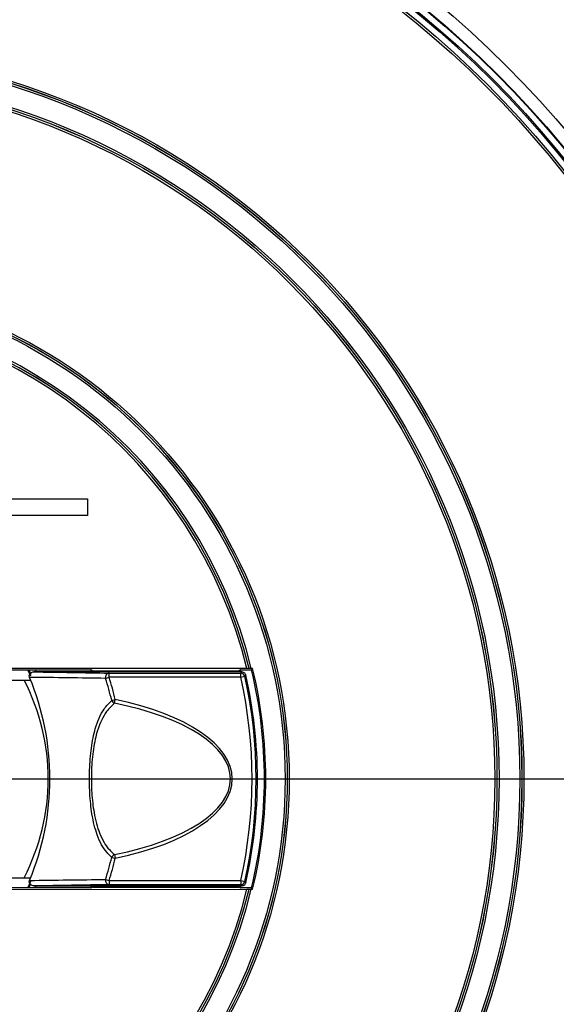
# Model space of a CAD drawing. Units: millimetres. Extents: x 20 to 208, y 5 to 292.
# Drawn here: x 71 to 79, y 98 to 112 of the extents above; entities that cross this region are included whole.
import ezdxf

# ---------------------------------------------------------------- set-up
doc = ezdxf.new("R2010")
doc.units = ezdxf.units.MM
doc.layers.add('COTA', color=7, linetype='Continuous')

# ---------------------------------------------------------------- blocks, each defined once
blk = doc.blocks.new('SW_CENTERMARKSYMBOL_0')
at = {"layer": 'COTA', "color": 0}
blk.add_line((0.588, 0), (14.432, 0), dxfattribs=at)

msp = doc.modelspace()

# ---------------------------------------------------------------- linework, layer by layer
at = {"color": 7, "linetype": 'Continuous', "lineweight": 25}
for p, q in [((74.47574827, 102.4334259), (70.50441671, 102.43512066)), ((74.50781886, 102.43372299), (74.50749704, 102.43366879)), ((74.55884806, 102.43396623), (74.53797613, 102.43396623)), ((74.55884806, 102.43396623), (74.54401919, 102.41517448)), ((70.4775841, 102.41517448), (71.45069914, 102.41517448)), ((74.40394703, 102.38576271), (71.43379209, 102.38576271)), ((71.45069914, 102.41517448), (72.24669596, 102.41517448)), ((71.45069914, 102.41517448), (71.46380351, 102.38576271)), ((72.2518298, 102.41260775), (72.24669596, 102.41517448)), ((72.24669596, 102.41517448), (72.24669596, 102.38576271)), ((72.2518298, 102.41260775), (72.27339194, 102.4018275)), ((72.2518298, 102.41260775), (72.2518298, 102.38576271)), ((72.27339194, 102.4018275), (74.35685791, 102.4018275)), ((72.27339194, 102.38576271), (72.27339194, 102.4018275)), ((72.4579549, 102.29308335), (72.50838188, 102.30896986)), ((72.50838188, 102.30896986), (72.50838188, 102.36779115)), ((72.50838188, 102.36779115), (74.38956818, 102.36779115)), ((74.38956818, 102.30896986), (72.50838188, 102.30896986)), ((74.35685791, 102.4018275), (74.37842005, 102.41260775)), ((74.35685791, 102.38576271), (74.35685791, 102.4018275)), ((74.38355389, 102.41517448), (74.37842005, 102.41260775)), ((74.37842005, 102.41260775), (74.37842005, 102.38576271)), ((74.38355389, 102.41517448), (74.54401919, 102.41517448)), ((74.38355389, 102.38576271), (74.38355389, 102.41517448)), ((74.38956818, 102.30896986), (74.38956818, 102.36779115)), ((74.38956818, 102.30896986), (74.44697011, 102.32181366)), ((70.74913538, 102.26811565), (71.29337495, 102.26811565)), ((71.29337495, 102.26811565), (71.38745362, 102.26811565)), ((72.54535698, 101.97856772), (72.5967504, 101.99097651)), ((72.58576893, 101.93820323), (72.5967504, 101.99097651)), ((72.58576893, 99.77449867), (72.5967504, 99.72172538)), ((72.54535698, 99.73413418), (72.5967504, 99.72172538)), ((70.74913538, 99.44458624), (71.29337495, 99.44458624)), ((71.29337495, 99.44458624), (71.38745362, 99.44458624)), ((71.43379209, 99.32693918), (74.40394703, 99.32693918)), ((71.46380351, 99.32693918), (71.45069914, 99.29752742)), ((72.24669596, 99.32693918), (72.24669596, 99.29752742)), ((72.2518298, 99.32693918), (72.2518298, 99.30009414)), ((72.27339194, 99.31087439), (72.27339194, 99.32693918)), ((72.4579549, 99.41961855), (72.50838188, 99.40373203)), ((72.50838188, 99.40373203), (74.38956818, 99.40373203)), ((72.50838188, 99.40373203), (72.50838188, 99.34491074)), ((74.38956818, 99.34491074), (72.50838188, 99.34491074)), ((74.35685791, 99.31087439), (74.35685791, 99.32693918)), ((74.37842005, 99.32693918), (74.37842005, 99.30009414)), ((74.38355389, 99.29752742), (74.38355389, 99.32693918)), ((74.38956818, 99.40373203), (74.44697011, 99.39088823)), ((74.38956818, 99.40373203), (74.38956818, 99.34491074)), ((71.45069914, 99.29752742), (70.4775841, 99.29752742)), ((70.50441671, 99.27758124), (74.47574827, 99.279276)), ((72.24669596, 99.29752742), (71.45069914, 99.29752742)), ((72.24669596, 99.29752742), (72.2518298, 99.30009414)), ((72.27339194, 99.31087439), (72.2518298, 99.30009414)), ((72.27339194, 99.31087439), (74.35685791, 99.31087439)), ((74.37842005, 99.30009414), (74.35685791, 99.31087439)), ((74.37842005, 99.30009414), (74.38355389, 99.29752742)), ((74.54401919, 99.29752742), (74.38355389, 99.29752742)), ((74.50749704, 99.27903311), (74.50781886, 99.2789789)), ((74.53797613, 99.27873566), (74.55884806, 99.27873566)), ((74.55884806, 99.27873566), (74.54401919, 99.29752742))]:
    msp.add_line(p, q, dxfattribs=at)
at = {"color": 8, "linetype": 'Continuous', "lineweight": 25}
for p, q in [((71.3885913, 102.32267875), (71.34715311, 102.41517448)), ((71.3600799, 102.41517448), (71.3874446, 102.35462556)), ((71.34715311, 99.29752742), (71.38989894, 99.39305625)), ((71.3872027, 99.35752817), (71.3600799, 99.29752742))]:
    msp.add_line(p, q, dxfattribs=at)
at = {"color": 7, "linetype": 'Continuous', "lineweight": 25, "flags": 128}
for points in [[(74.38956818, 102.36779115), (74.39656028, 102.37652534), (74.40394703, 102.38576271)], [(74.40394703, 99.32693918), (74.39656028, 99.33617656), (74.38956818, 99.34491074)]]:
    msp.add_lwpolyline(points, dxfattribs=at)
at = {"color": 7, "linetype": 'Continuous', "lineweight": 25}
for radius in [14.41176471, 14.23529412, 14.22653971, 14.13831785, 14.11930955, 14.03119518, 14.03095106, 14.00004031, 10.44252682, 10.41469466, 10.41322544, 10.38385398, 10.08673425, 10.0573628, 10.05703725, 10.02612651, 7.08958564, 7.06175348, 7.06028426, 7.03091281]:
    msp.add_circle((67.99159551, 100.85635095), radius, dxfattribs=at)
for centre, radius, start, end in [((67.99159551, 100.85635095), 6.73379308, 13.549379748, 166.450620252), ((67.99159551, 100.85635095), 6.70442162, 13.607739122, 166.392260878), ((67.99159551, 100.85635095), 6.70409608, 13.607935936, 166.392064064), ((67.99159551, 100.85635095), 6.67318533, 13.670044083, 166.329955917), ((67.99159551, 100.85635095), 6.75408588, 346.492102285, 13.507897715), ((67.89747787, 100.85635095), 3.76470588, 337.339277562, 22.660722438), ((72.51335494, 102.31006164), 0.05794331, 94.923541735, 197.03858354), ((67.89747787, 100.85635095), 4.78143815, 13.574102658, 17.486509011), ((67.89747787, 100.85635095), 4.83430838, 13.574102658, 17.486509011), ((74.38956418, 102.30896486), 0.05882629, 12.616213668, 89.996098111), ((67.89747787, 100.85635095), 6.65261891, 347.387688222, 12.612311778), ((57.46597888, 115.80370607), 21.68214671, 321.552524603, 321.613554833), ((67.89747787, 100.85635095), 6.7114402, 347.387688222, 12.612311778), ((67.89747787, 100.85635095), 6.72941176, 347.264017141, 12.735982859), ((67.99159551, 100.85635095), 6.73529412, 346.618072881, 13.381927119), ((68.57983081, 100.85635095), 3.05882353, 332.51357375, 27.48642625), ((72.60748745, 102.00035926), 0.06584122, 199.327725438, 250.739597674), ((72.60748745, 99.71234264), 0.06584122, 109.260402326, 160.672274562), ((67.89747787, 100.85635095), 4.78143815, 342.513490989, 346.425897342), ((67.89747787, 100.85635095), 4.83430838, 342.513490989, 346.425897342), ((72.51335494, 99.40264025), 0.05794331, 162.96141646, 265.076458265), ((74.38956418, 99.40373703), 0.05882629, 270.003901889, 347.383786332), ((57.4809776, 85.92089089), 21.66300372, 38.386418202, 38.447502362), ((67.99159551, 100.85635095), 6.73379308, 193.549379748, 346.450620252), ((67.99159551, 100.85635095), 6.70442162, 193.607739122, 346.392260878), ((67.99159551, 100.85635095), 6.70409608, 193.607935936, 346.392064064), ((67.99159551, 100.85635095), 6.67318533, 193.670044083, 346.329955917)]:
    msp.add_arc(centre, radius, start, end, dxfattribs=at)
for major_axis, ratio in [((2.96768916, 0), 0.4063371487), ((2.99254906, 0), 0.4226182617)]:
    msp.add_ellipse((71.27483805, 100.85635095), major_axis=major_axis, ratio=ratio, start_param=5.1699201605, end_param=7.3964504539, dxfattribs=at)
for points, knots in [([(70.69747787, 104.85635095), (71.13460147, 104.85635095), (71.63464145, 104.85635095), (72.13457489, 104.85635095), (72.19747787, 104.85635095)], [0, 0, 0, 0, 0.87417730949, 1, 1, 1, 1]), ([(72.19747787, 104.85635095), (72.19747787, 104.78778446), (72.19747787, 104.70935401), (72.19747787, 104.63092111), (72.19747787, 104.62105683)], [0, 0, 0, 0, 0.8742328892, 1, 1, 1, 1]), ([(72.19747787, 104.62105683), (72.13461878, 104.62105683), (71.63468588, 104.62105683), (71.13464558, 104.62105683), (70.69747787, 104.62105683)], [0, 0, 0, 0, 0.1257350442, 1, 1, 1, 1]), ([(74.50749704, 102.43366879), (74.50747482, 102.43366574), (74.50724906, 102.43363478), (74.50546344, 102.43357643), (74.49996107, 102.43350495), (74.49197359, 102.43345241), (74.48345797, 102.43342664), (74.47791664, 102.43342611), (74.47574827, 102.4334259)], [0, 0, 0, 0, 0.0224809535, 0.2284285208, 0.4348361598, 0.645113647, 0.8611300125, 1, 1, 1, 1]), ([(74.53797613, 102.43396623), (74.5351627, 102.43396428), (74.52886414, 102.4339599), (74.5199, 102.43392152), (74.51257128, 102.4338575), (74.50865963, 102.43378676), (74.50804836, 102.4337404), (74.50781886, 102.43372299)], [0, 0, 0, 0, 0.186655839, 0.4178749898, 0.6454488742, 0.8668806468, 1, 1, 1, 1]), ([(71.37155756, 102.30679247), (71.36979375, 102.31247556), (71.36626462, 102.32384656), (71.36856153, 102.34185088), (71.3763281, 102.35823189), (71.38948544, 102.37207413), (71.40764575, 102.38218707), (71.42337728, 102.3855763), (71.43237154, 102.38573729), (71.43379209, 102.38576271)], [0, 0, 0, 0, 0.148965956, 0.2980587416, 0.4456538682, 0.6011049642, 0.7726124128, 0.9640865229, 1, 1, 1, 1]), ([(72.4579549, 102.29308335), (72.27930869, 102.29549713), (71.92069383, 102.30034256), (71.55505244, 102.30463722), (71.37155756, 102.30679247)], [0, 0, 0, 0, 0.4981561647, 1, 1, 1, 1]), ([(71.43379209, 102.38576271), (71.61311792, 102.38280098), (71.97485423, 102.37682658), (72.32953119, 102.37082004), (72.50838188, 102.36779115)], [0, 0, 0, 0, 0.4957363506, 1, 1, 1, 1]), ([(74.40394703, 102.38576271), (74.41056796, 102.38511382), (74.42380984, 102.38381603), (74.44131781, 102.37365478), (74.45506076, 102.35881863), (74.45923627, 102.34620636), (74.46132109, 102.33990909)], [0, 0, 0, 0, 0.25017896044, 0.50035824426, 0.75053069133, 1, 1, 1, 1]), ([(72.54535698, 99.73413418), (72.52107531, 99.75725837), (72.469177, 99.80668276), (72.39907723, 99.91198534), (72.32232721, 100.08045835), (72.26138189, 100.32424345), (72.22761071, 100.65144057), (72.22404774, 100.98402144), (72.24990587, 101.30760889), (72.30023982, 101.55464471), (72.36463294, 101.73182353), (72.44106991, 101.8738466), (72.50729838, 101.94035072), (72.54535698, 101.97856772)], [0, 0, 0, 0, 0.0642987381, 0.1374285836, 0.2120991134, 0.3358444625, 0.4351362304, 0.5391239333, 0.6431813115, 0.7491277366, 0.8225255391, 0.8980132086, 1, 1, 1, 1]), ([(72.58576893, 101.93820323), (72.54644429, 101.90151559), (72.47889777, 101.83849856), (72.39934289, 101.70224241), (72.33211982, 101.5321032), (72.27909208, 101.29214643), (72.25191519, 100.97964551), (72.25567052, 100.65849917), (72.29111282, 100.34227959), (72.37054525, 100.05074512), (72.47844984, 99.86992813), (72.56071921, 99.79677319), (72.58576893, 99.77449867)], [0, 0, 0, 0, 0.1026414459, 0.176303526, 0.2518446954, 0.3575926697, 0.4612510318, 0.5647881971, 0.663729284, 0.7873442335, 0.9352496816, 1, 1, 1, 1]), ([(71.43379209, 99.32693918), (71.4255164, 99.32772518), (71.40894491, 99.32929907), (71.38738821, 99.34171494), (71.37269519, 99.35947761), (71.36665422, 99.37931204), (71.36760737, 99.39507856), (71.37060959, 99.40331021), (71.37155756, 99.40590942)], [0, 0, 0, 0, 0.2084244243, 0.4173552945, 0.6102120254, 0.7786215534, 0.9300980963, 1, 1, 1, 1]), ([(71.37155756, 99.40590942), (71.55505265, 99.40806467), (71.92069404, 99.41235934), (72.2793089, 99.41720477), (72.4579549, 99.41961855)], [0, 0, 0, 0, 0.5018444136, 1, 1, 1, 1]), ([(72.50838188, 99.34491074), (72.32953139, 99.34188186), (71.97485444, 99.33587531), (71.61311813, 99.32990091), (71.43379209, 99.32693918)], [0, 0, 0, 0, 0.504263064, 1, 1, 1, 1]), ([(74.46132109, 99.3727928), (74.45922852, 99.36647782), (74.45504338, 99.35384785), (74.44127234, 99.33901078), (74.42377147, 99.32887672), (74.41054897, 99.32758442), (74.40394703, 99.32693918)], [0, 0, 0, 0, 0.2501789604, 0.5003582443, 0.7505306913, 1, 1, 1, 1]), ([(74.47574827, 99.279276), (74.47910142, 99.27927475), (74.48595991, 99.27927219), (74.49541514, 99.27923161), (74.50274529, 99.27916761), (74.50665659, 99.27909685), (74.50726764, 99.27905051), (74.50749704, 99.27903311)], [0, 0, 0, 0, 0.2139003894, 0.4375084914, 0.6574611704, 0.8714058599, 1, 1, 1, 1]), ([(74.50781886, 99.2789789), (74.50827124, 99.27895211), (74.50919535, 99.27889739), (74.51439931, 99.27882473), (74.5220052, 99.27876899), (74.53033614, 99.27873976), (74.53583221, 99.27873681), (74.53797613, 99.27873566)], [0, 0, 0, 0, 0.2045998919, 0.4179478914, 0.6348684348, 0.8575686641, 1, 1, 1, 1])]:
    msp.add_open_spline(points, degree=3, knots=knots, dxfattribs=at)

# ---------------------------------------------------------------- block references
at = {"layer": 'COTA', "color": 7}
msp.add_blockref('SW_CENTERMARKSYMBOL_0', (67.99159551, 100.85635095), dxfattribs=at)

doc.saveas('drawing.dxf')
